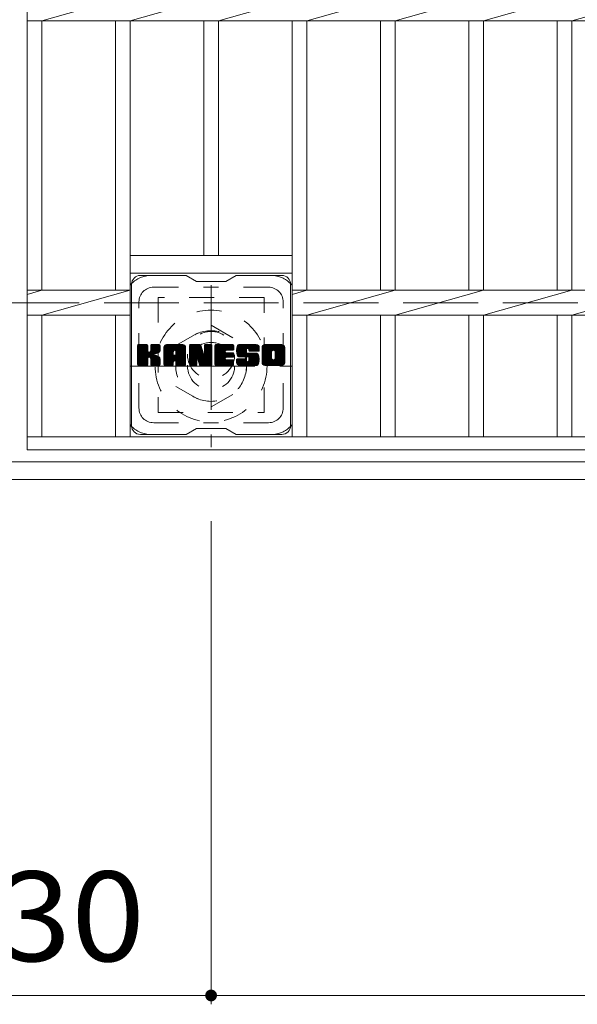
# Model space of a CAD drawing. Units: millimetres. Extents: x -1791 to 1902, y -1353 to 1329.
# Drawn here: x -1375 to -1185, y 542 to 877 of the extents above; entities that cross this region are included whole.
import ezdxf

# ---------------------------------------------------------------- set-up
doc = ezdxf.new("R2010")
doc.units = ezdxf.units.MM
doc.header["$LTSCALE"] = 10
for name, pattern in [('JWW_CENTER1', [6.773333, 4.233333, -0.846667, 0.846667, -0.846667]), ('JWW_DASHED1', [1.693333, 0.846667, -0.846667]), ('JWW_DASHED3', [3.386667, 2.54, -0.846667])]:
    doc.linetypes.add(name, pattern=pattern)
for name, color, linetype in [('C-1', 7, 'Continuous'), ('C-2', 7, 'Continuous'), ('C-3', 7, 'Continuous'), ('C-4', 7, 'Continuous'), ('C-7', 7, 'Continuous'), ('C-8', 7, 'Continuous')]:
    doc.layers.add(name, color=color, linetype=linetype)
doc.styles.add('ＭＳ ゴシック', font='txt', dxfattribs={"height": 1})

msp = doc.modelspace()

# ---------------------------------------------------------------- linework, layer by layer
at = {"layer": 'C-1', "color": 2, "linetype": 'JWW_CENTER1', "lineweight": 9}
for p, q in [((-1309.65, 786.56), (-1309.65, 731.56)), ((-1337.15, 759.06), (-1282.15, 759.06))]:
    msp.add_line(p, q, dxfattribs=at)
at = {"layer": 'C-1', "color": 2, "linetype": 'JWW_DASHED3', "lineweight": 9}
msp.add_line((-1684.65, 780.56), (-64.65, 780.56), dxfattribs=at)
at = {"layer": 'C-1', "color": 2, "linetype": 'Continuous', "lineweight": 9}
for p, q in [((-64.65, 726.56), (-1684.65, 726.56)), ((-64.65, 720.56), (-1684.65, 720.56))]:
    msp.add_line(p, q, dxfattribs=at)
at = {"layer": 'C-2', "color": 3, "linetype": 'Continuous', "lineweight": 9}
for p, q in [((-1372.15, 1030.56), (-1372.15, 730.56)), ((-1367.15, 876.31), (-1337.15, 884.8)), ((-1337.15, 876.31), (-1307.15, 884.8)), ((-1307.15, 876.31), (-1277.15, 884.8)), ((-1277.15, 876.31), (-1247.15, 884.8)), ((-1247.15, 876.31), (-1217.15, 884.8)), ((-1217.15, 876.31), (-1187.15, 884.8)), ((-1187.15, 876.31), (-1157.15, 884.8)), ((-1372.15, 876.31), (-377.15, 876.31)), ((-1367.15, 876.31), (-1367.15, 784.8)), ((-1342.15, 876.31), (-1342.15, 784.8)), ((-1337.15, 876.31), (-1337.15, 735.06)), ((-1312.15, 876.31), (-1312.15, 796.56)), ((-1307.15, 876.31), (-1307.15, 796.56)), ((-1282.15, 876.31), (-1282.15, 735.06)), ((-1277.15, 876.31), (-1277.15, 784.8)), ((-1252.15, 876.31), (-1252.15, 784.8)), ((-1247.15, 876.31), (-1247.15, 784.8)), ((-1222.15, 876.31), (-1222.15, 784.8)), ((-1217.15, 876.31), (-1217.15, 784.8)), ((-1192.15, 876.31), (-1192.15, 784.8)), ((-1187.15, 876.31), (-1187.15, 784.8)), ((-1337.15, 796.56), (-1282.15, 796.56)), ((-1337.15, 790.56), (-1282.15, 790.56)), ((-1372.15, 783.39), (-1367.15, 784.8)), ((-1372.15, 784.8), (-1337.15, 784.8)), ((-1367.15, 776.31), (-1337.15, 784.8)), ((-1282.15, 783.39), (-1277.15, 784.8)), ((-1282.15, 784.8), (-467.15, 784.8)), ((-1277.15, 776.31), (-1247.15, 784.8)), ((-1247.15, 776.31), (-1217.15, 784.8)), ((-1217.15, 776.31), (-1187.15, 784.8)), ((-1187.15, 776.31), (-1157.15, 784.8)), ((-1372.15, 776.31), (-1337.15, 776.31)), ((-1367.15, 776.31), (-1367.15, 735.06)), ((-1342.15, 776.31), (-1342.15, 735.06)), ((-1282.15, 776.31), (-467.15, 776.31)), ((-1277.15, 776.31), (-1277.15, 735.06)), ((-1252.15, 776.31), (-1252.15, 735.06)), ((-1247.15, 776.31), (-1247.15, 735.06)), ((-1222.15, 776.31), (-1222.15, 735.06)), ((-1217.15, 776.31), (-1217.15, 735.06)), ((-1192.15, 776.31), (-1192.15, 735.06)), ((-1187.15, 776.31), (-1187.15, 735.06)), ((-1372.15, 735.06), (-377.15, 735.06)), ((-1372.15, 730.56), (-377.15, 730.56))]:
    msp.add_line(p, q, dxfattribs=at)
at = {"layer": 'C-3', "color": 4, "linetype": 'JWW_DASHED1', "lineweight": 9}
for p, q in [((-1327.65, 782.31), (-1327.65, 743.31)), ((-1291.65, 782.31), (-1327.65, 782.31)), ((-1291.65, 743.31), (-1291.65, 782.31)), ((-1327.65, 743.31), (-1291.65, 743.31))]:
    msp.add_line(p, q, dxfattribs=at)
msp.add_circle((-1309.65, 762.81), 8, dxfattribs=at)
at = {"layer": 'C-4', "color": 7, "linetype": 'Continuous', "lineweight": 9}
for p, q in [((-1309.65, 542.32), (-1309.65, 706.42)), ((-1439.65, 545.32), (-1309.65, 545.32)), ((-1309.65, 545.32), (-439.65, 545.32))]:
    msp.add_line(p, q, dxfattribs=at)
at = {"layer": 'C-4', "color": 7, "linetype": 'Continuous', "lineweight": 9, "const_width": 2}
msp.add_lwpolyline([(-1308.65, 545.32, 0.414214), (-1309.65, 546.32, 0.414214), (-1310.65, 545.32, 0.414214), (-1309.65, 544.32, 0.414214)], format="xyb", close=True, dxfattribs=at)
at = {"layer": 'C-7', "color": 6, "linetype": 'Continuous', "lineweight": 9}
for p, q in [((-1318.15, 789.81), (-1333.65, 789.81)), ((-1318.15, 789.81), (-1314.65, 787.81)), ((-1304.65, 787.81), (-1301.15, 789.81)), ((-1285.65, 789.81), (-1301.15, 789.81)), ((-1336.65, 738.81), (-1336.65, 786.81)), ((-1304.65, 787.81), (-1314.65, 787.81)), ((-1282.65, 738.81), (-1282.65, 786.81)), ((-1334.65, 765.95), (-1334.28, 766.33)), ((-1334.65, 765.76), (-1334.09, 766.33)), ((-1334.65, 765.57), (-1333.89, 766.33)), ((-1334.65, 765.38), (-1333.7, 766.33)), ((-1334.65, 765.19), (-1333.51, 766.33)), ((-1334.65, 765), (-1333.32, 766.33)), ((-1334.65, 764.8), (-1333.13, 766.33)), ((-1334.65, 764.61), (-1332.94, 766.33)), ((-1334.65, 764.42), (-1332.74, 766.33)), ((-1334.65, 764.23), (-1332.55, 766.33)), ((-1334.65, 764.04), (-1332.36, 766.33)), ((-1334.65, 763.85), (-1332.17, 766.33)), ((-1334.65, 763.65), (-1331.98, 766.33)), ((-1334.65, 763.46), (-1331.78, 766.33)), ((-1334.65, 763.27), (-1331.59, 766.33)), ((-1334.65, 763.08), (-1331.4, 766.33)), ((-1334.65, 762.89), (-1331.26, 766.28)), ((-1334.65, 762.69), (-1331.16, 766.19)), ((-1334.65, 762.5), (-1331.12, 766.04)), ((-1334.65, 759.58), (-1334.65, 766.03)), ((-1334.65, 762.31), (-1331.12, 765.85)), ((-1334.63, 759.46), (-1327.76, 766.33)), ((-1334.6, 766.2), (-1334.52, 766.28)), ((-1334.54, 759.35), (-1327.57, 766.33)), ((-1334.42, 759.29), (-1327.37, 766.33)), ((-1331.42, 766.33), (-1334.35, 766.33)), ((-1334.23, 759.28), (-1327.19, 766.32)), ((-1334.04, 759.28), (-1327.07, 766.26)), ((-1333.85, 759.28), (-1326.98, 766.15)), ((-1331.12, 766.03), (-1331.12, 764.25)), ((-1330.83, 762.11), (-1326.96, 765.98)), ((-1330.6, 762.15), (-1326.96, 765.79)), ((-1330.18, 764.1), (-1327.95, 766.33)), ((-1330.15, 766.04), (-1329.87, 766.33)), ((-1330.15, 765.85), (-1329.68, 766.33)), ((-1330.15, 765.66), (-1329.48, 766.33)), ((-1330.15, 765.47), (-1329.29, 766.33)), ((-1330.15, 765.28), (-1329.1, 766.33)), ((-1330.15, 765.09), (-1328.91, 766.33)), ((-1330.15, 764.89), (-1328.72, 766.33)), ((-1330.15, 764.7), (-1328.53, 766.33)), ((-1330.15, 764.51), (-1328.33, 766.33)), ((-1330.15, 764.32), (-1328.14, 766.33)), ((-1330.15, 766.03), (-1330.15, 764.25)), ((-1327.26, 766.33), (-1329.85, 766.33)), ((-1326.96, 766.03), (-1326.96, 764.53)), ((-1325.68, 765.34), (-1324.69, 766.33)), ((-1325.68, 765.15), (-1324.5, 766.33)), ((-1325.68, 764.96), (-1324.31, 766.33)), ((-1325.68, 764.76), (-1324.12, 766.33)), ((-1325.68, 764.57), (-1323.92, 766.33)), ((-1325.68, 764.38), (-1323.73, 766.33)), ((-1325.68, 764.19), (-1323.54, 766.33)), ((-1325.68, 764), (-1323.35, 766.33)), ((-1325.68, 763.8), (-1323.16, 766.33)), ((-1325.68, 763.61), (-1322.97, 766.33)), ((-1325.68, 763.42), (-1322.77, 766.33)), ((-1325.68, 763.23), (-1322.58, 766.33)), ((-1325.68, 763.04), (-1322.39, 766.33)), ((-1325.68, 762.85), (-1322.2, 766.33)), ((-1325.68, 762.65), (-1322.01, 766.33)), ((-1325.68, 762.46), (-1321.81, 766.33)), ((-1325.68, 762.27), (-1321.62, 766.33)), ((-1325.68, 762.08), (-1321.43, 766.33)), ((-1325.68, 761.89), (-1321.24, 766.33)), ((-1325.68, 761.7), (-1321.05, 766.33)), ((-1325.68, 761.5), (-1320.86, 766.33)), ((-1325.68, 761.31), (-1320.66, 766.33)), ((-1325.68, 761.12), (-1320.47, 766.33)), ((-1325.68, 760.93), (-1320.28, 766.33)), ((-1325.65, 765.56), (-1324.91, 766.3)), ((-1325.49, 765.91), (-1325.26, 766.14)), ((-1325.03, 759.28), (-1318.46, 765.85)), ((-1324.84, 759.28), (-1318.39, 765.73)), ((-1319.31, 766.33), (-1324.68, 766.33)), ((-1322.01, 764.41), (-1320.09, 766.33)), ((-1321.84, 764.39), (-1319.9, 766.33)), ((-1321.71, 764.32), (-1319.71, 766.33)), ((-1321.61, 764.23), (-1319.51, 766.33)), ((-1321.54, 764.11), (-1319.32, 766.33)), ((-1321.51, 763.96), (-1319.14, 766.32)), ((-1321.5, 763.76), (-1318.99, 766.28)), ((-1321.5, 763.57), (-1318.86, 766.22)), ((-1321.5, 763.38), (-1318.74, 766.15)), ((-1321.5, 763.19), (-1318.63, 766.06)), ((-1321.5, 763), (-1318.54, 765.96)), ((-1317.01, 765.96), (-1316.64, 766.33)), ((-1317.01, 765.76), (-1316.45, 766.33)), ((-1317.01, 765.57), (-1316.25, 766.33)), ((-1317.01, 765.38), (-1316.06, 766.33)), ((-1317.01, 765.19), (-1315.87, 766.33)), ((-1317.01, 765), (-1315.68, 766.33)), ((-1317.01, 764.81), (-1315.49, 766.33)), ((-1317.01, 764.61), (-1315.3, 766.33)), ((-1317.01, 764.42), (-1315.1, 766.33)), ((-1317.01, 764.23), (-1314.91, 766.33)), ((-1317.01, 764.04), (-1314.72, 766.33)), ((-1317.01, 763.85), (-1314.53, 766.33)), ((-1317.01, 763.66), (-1314.34, 766.33)), ((-1317.01, 763.46), (-1314.15, 766.33)), ((-1317.01, 763.27), (-1313.95, 766.33)), ((-1317.01, 763.08), (-1313.76, 766.33)), ((-1317.01, 762.89), (-1313.57, 766.33)), ((-1317.01, 762.7), (-1313.38, 766.33)), ((-1317.01, 762.5), (-1313.25, 766.27)), ((-1317.01, 762.31), (-1313.17, 766.16)), ((-1317.01, 766.03), (-1317.01, 759.58)), ((-1317.01, 762.12), (-1313.12, 766.02)), ((-1317.01, 761.93), (-1313.07, 765.87)), ((-1317.01, 761.74), (-1313.02, 765.73)), ((-1316.96, 766.2), (-1316.89, 766.27)), ((-1316.71, 766.33), (-1313.44, 766.33)), ((-1314.02, 761.09), (-1309.36, 765.75)), ((-1313.15, 766.12), (-1312.23, 763.25)), ((-1311.92, 766.07), (-1311.66, 766.33)), ((-1311.92, 765.87), (-1311.46, 766.33)), ((-1311.92, 765.68), (-1311.27, 766.33)), ((-1311.92, 765.49), (-1311.08, 766.33)), ((-1311.92, 765.3), (-1310.89, 766.33)), ((-1311.92, 765.11), (-1310.69, 766.33)), ((-1311.92, 764.91), (-1310.5, 766.33)), ((-1311.92, 764.72), (-1310.31, 766.33)), ((-1311.92, 764.53), (-1310.12, 766.33)), ((-1311.92, 764.34), (-1309.93, 766.33)), ((-1311.92, 764.15), (-1309.74, 766.33)), ((-1311.92, 763.95), (-1309.56, 766.31)), ((-1311.92, 763.76), (-1309.44, 766.24)), ((-1311.92, 763.57), (-1309.37, 766.12)), ((-1311.92, 766.03), (-1311.92, 763.3)), ((-1311.92, 763.38), (-1309.36, 765.94)), ((-1311.62, 766.33), (-1309.66, 766.33)), ((-1309.36, 766.03), (-1309.36, 759.58)), ((-1308.38, 765.96), (-1308.01, 766.33)), ((-1308.38, 765.77), (-1307.82, 766.33)), ((-1308.38, 765.58), (-1307.63, 766.33)), ((-1308.38, 765.39), (-1307.43, 766.33)), ((-1308.38, 765.2), (-1307.24, 766.33)), ((-1308.38, 765), (-1307.05, 766.33)), ((-1308.38, 764.81), (-1306.86, 766.33)), ((-1308.38, 764.62), (-1306.67, 766.33)), ((-1308.38, 764.43), (-1306.48, 766.33)), ((-1308.38, 764.24), (-1306.28, 766.33)), ((-1308.38, 764.04), (-1306.09, 766.33)), ((-1308.38, 763.85), (-1305.9, 766.33)), ((-1308.38, 763.66), (-1305.71, 766.33)), ((-1308.38, 763.47), (-1305.52, 766.33)), ((-1308.38, 763.28), (-1305.33, 766.33)), ((-1308.38, 763.09), (-1305.13, 766.33)), ((-1308.38, 762.89), (-1304.94, 766.33)), ((-1308.38, 762.7), (-1304.75, 766.33)), ((-1308.38, 762.51), (-1304.56, 766.33)), ((-1308.38, 762.32), (-1304.37, 766.33)), ((-1308.38, 762.13), (-1304.18, 766.33)), ((-1308.38, 761.94), (-1303.98, 766.33)), ((-1308.38, 761.74), (-1303.79, 766.33)), ((-1308.38, 761.55), (-1303.6, 766.33)), ((-1308.38, 761.36), (-1303.41, 766.33)), ((-1308.38, 761.17), (-1303.22, 766.33)), ((-1308.38, 760.98), (-1303.02, 766.33)), ((-1308.38, 760.79), (-1302.83, 766.33)), ((-1308.38, 759.58), (-1308.38, 766.03)), ((-1308.08, 766.33), (-1302.27, 766.33)), ((-1304.58, 764.39), (-1302.64, 766.33)), ((-1304.36, 764.43), (-1302.45, 766.33)), ((-1304.16, 764.43), (-1302.26, 766.33)), ((-1303.97, 764.43), (-1302.11, 766.28)), ((-1303.78, 764.43), (-1302.02, 766.19)), ((-1303.59, 764.43), (-1301.97, 766.04)), ((-1303.4, 764.43), (-1301.97, 765.85)), ((-1301.97, 764.73), (-1301.97, 766.03)), ((-1301, 764.33), (-1299, 766.33)), ((-1301, 764.14), (-1298.81, 766.33)), ((-1300.99, 764.53), (-1299.19, 766.33)), ((-1300.99, 763.95), (-1298.62, 766.33)), ((-1300.98, 764.74), (-1299.38, 766.33)), ((-1300.98, 763.78), (-1298.42, 766.33)), ((-1300.96, 763.61), (-1298.23, 766.33)), ((-1300.95, 764.96), (-1299.57, 766.33)), ((-1300.93, 763.44), (-1298.04, 766.33)), ((-1300.9, 765.19), (-1299.77, 766.33)), ((-1300.9, 763.28), (-1297.85, 766.33)), ((-1300.86, 763.13), (-1297.66, 766.33)), ((-1300.84, 765.45), (-1299.96, 766.33)), ((-1300.82, 762.97), (-1297.46, 766.33)), ((-1300.78, 762.83), (-1297.27, 766.33)), ((-1300.76, 765.72), (-1300.15, 766.33)), ((-1300.73, 762.69), (-1297.08, 766.33)), ((-1300.67, 762.55), (-1296.89, 766.33)), ((-1300.64, 766.03), (-1300.39, 766.29)), ((-1300.61, 762.41), (-1296.7, 766.33)), ((-1300.53, 762.31), (-1296.51, 766.33)), ((-1300.42, 762.22), (-1296.31, 766.33)), ((-1294.31, 766.33), (-1300.18, 766.33)), ((-1297.42, 765.03), (-1296.12, 766.33)), ((-1297.23, 765.03), (-1295.93, 766.33)), ((-1297.09, 764.98), (-1295.74, 766.33)), ((-1296.97, 764.9), (-1295.55, 766.33)), ((-1296.89, 764.8), (-1295.36, 766.33)), ((-1296.83, 764.66), (-1295.16, 766.33)), ((-1296.82, 764.48), (-1294.97, 766.33)), ((-1296.81, 764.3), (-1294.78, 766.33)), ((-1296.75, 764.17), (-1294.59, 766.33)), ((-1296.64, 764.09), (-1294.4, 766.33)), ((-1296.47, 764.07), (-1294.21, 766.33)), ((-1296.28, 764.07), (-1294.05, 766.3)), ((-1296.09, 764.07), (-1293.91, 766.24)), ((-1295.9, 764.07), (-1293.78, 766.18)), ((-1295.7, 764.07), (-1293.67, 766.1)), ((-1295.51, 764.07), (-1293.57, 766)), ((-1295.32, 764.07), (-1293.49, 765.9)), ((-1295.13, 764.07), (-1293.42, 765.78)), ((-1292.33, 765.33), (-1291.33, 766.33)), ((-1292.33, 765.14), (-1291.14, 766.33)), ((-1292.33, 764.95), (-1290.95, 766.33)), ((-1292.33, 764.75), (-1290.75, 766.33)), ((-1292.33, 764.56), (-1290.56, 766.33)), ((-1292.33, 764.37), (-1290.37, 766.33)), ((-1292.33, 764.18), (-1290.18, 766.33)), ((-1292.33, 763.99), (-1289.99, 766.33)), ((-1292.33, 763.8), (-1289.8, 766.33)), ((-1292.33, 763.6), (-1289.6, 766.33)), ((-1292.33, 763.41), (-1289.41, 766.33)), ((-1292.33, 763.22), (-1289.22, 766.33)), ((-1292.33, 763.03), (-1289.03, 766.33)), ((-1292.33, 762.84), (-1288.84, 766.33)), ((-1292.33, 762.65), (-1288.65, 766.33)), ((-1292.33, 762.45), (-1288.45, 766.33)), ((-1292.33, 762.26), (-1288.26, 766.33)), ((-1292.33, 762.07), (-1288.07, 766.33)), ((-1292.33, 761.88), (-1287.88, 766.33)), ((-1292.33, 761.69), (-1287.69, 766.33)), ((-1292.33, 761.49), (-1287.49, 766.33)), ((-1292.33, 761.3), (-1287.3, 766.33)), ((-1292.33, 761.11), (-1287.11, 766.33)), ((-1292.33, 760.92), (-1286.92, 766.33)), ((-1292.31, 765.55), (-1291.55, 766.31)), ((-1292.16, 765.88), (-1291.88, 766.16)), ((-1285.66, 766.33), (-1291.32, 766.33)), ((-1288.68, 764.38), (-1286.73, 766.33)), ((-1288.46, 764.41), (-1286.54, 766.33)), ((-1288.3, 764.38), (-1286.34, 766.33)), ((-1288.17, 764.32), (-1286.15, 766.33)), ((-1288.06, 764.23), (-1285.96, 766.33)), ((-1287.97, 764.13), (-1285.77, 766.33)), ((-1287.91, 764), (-1285.58, 766.33)), ((-1287.88, 763.84), (-1285.42, 766.3)), ((-1287.88, 763.65), (-1285.27, 766.25)), ((-1287.88, 763.46), (-1285.14, 766.19)), ((-1287.88, 763.27), (-1285.03, 766.11)), ((-1287.88, 763.07), (-1284.93, 766.02)), ((-1287.88, 762.88), (-1284.84, 765.91)), ((-1287.88, 762.69), (-1284.77, 765.8)), ((-1287.88, 762.5), (-1284.71, 765.66)), ((-1334.65, 762.12), (-1331.12, 765.65)), ((-1334.65, 761.93), (-1331.12, 765.46)), ((-1334.65, 761.74), (-1331.12, 765.27)), ((-1334.65, 761.54), (-1331.12, 765.08)), ((-1334.65, 761.35), (-1331.12, 764.89)), ((-1334.65, 761.16), (-1331.12, 764.7)), ((-1334.65, 760.97), (-1331.12, 764.5)), ((-1334.65, 760.78), (-1331.12, 764.31)), ((-1334.65, 760.59), (-1331.1, 764.13)), ((-1334.65, 760.39), (-1331.05, 764)), ((-1334.65, 760.2), (-1330.96, 763.9)), ((-1334.65, 760.01), (-1330.85, 763.82)), ((-1334.65, 759.63), (-1330.49, 763.79)), ((-1334.65, 759.82), (-1330.7, 763.77)), ((-1330.45, 762.11), (-1326.96, 765.59)), ((-1330.33, 762.03), (-1326.96, 765.4)), ((-1330.24, 761.93), (-1329.2, 762.97)), ((-1330.18, 761.8), (-1329.15, 762.83)), ((-1330.16, 761.62), (-1329, 762.79)), ((-1330.16, 761.43), (-1328.83, 762.77)), ((-1330.16, 761.24), (-1328.66, 762.74)), ((-1330.16, 761.05), (-1328.5, 762.71)), ((-1330.16, 760.86), (-1328.35, 762.67)), ((-1330.16, 760.67), (-1328.21, 762.62)), ((-1330.16, 760.47), (-1328.07, 762.57)), ((-1330.16, 760.28), (-1327.93, 762.51)), ((-1330.16, 760.09), (-1327.8, 762.45)), ((-1330.16, 759.9), (-1327.68, 762.39)), ((-1329.05, 763.13), (-1326.96, 765.21)), ((-1328.82, 763.16), (-1326.96, 765.02)), ((-1328.57, 763.21), (-1326.96, 764.83)), ((-1328.31, 763.29), (-1326.96, 764.64)), ((-1328.01, 763.39), (-1326.96, 764.44)), ((-1327.66, 763.55), (-1327.02, 764.2)), ((-1325.68, 759.58), (-1325.68, 765.32)), ((-1325.68, 760.74), (-1322.49, 763.93)), ((-1325.68, 760.55), (-1322.49, 763.74)), ((-1325.68, 760.35), (-1322.49, 763.55)), ((-1325.68, 760.16), (-1322.49, 763.36)), ((-1325.68, 759.97), (-1322.49, 763.17)), ((-1325.68, 759.78), (-1322.49, 762.98)), ((-1325.68, 759.59), (-1322.46, 762.81)), ((-1325.64, 759.43), (-1322.3, 762.78)), ((-1325.55, 759.34), (-1322.1, 762.78)), ((-1325.41, 759.28), (-1321.91, 762.78)), ((-1325.22, 759.28), (-1321.72, 762.78)), ((-1324.64, 759.28), (-1318.34, 765.59)), ((-1324.45, 759.28), (-1318.31, 765.42)), ((-1324.26, 759.28), (-1318.31, 765.24)), ((-1324.07, 759.28), (-1318.31, 765.04)), ((-1323.88, 759.28), (-1318.31, 764.85)), ((-1322.49, 762.88), (-1322.49, 763.92)), ((-1321.61, 762.78), (-1322.38, 762.78)), ((-1322.1, 760.87), (-1318.31, 764.66)), ((-1321.9, 760.87), (-1318.31, 764.47)), ((-1321.76, 760.82), (-1318.31, 764.28)), ((-1321.65, 760.74), (-1318.31, 764.09)), ((-1321.57, 760.63), (-1318.31, 763.89)), ((-1321.52, 760.49), (-1318.31, 763.7)), ((-1321.5, 762.88), (-1321.5, 763.92)), ((-1321.5, 760.31), (-1318.31, 763.51)), ((-1321.5, 760.12), (-1318.31, 763.32)), ((-1321.5, 759.93), (-1318.31, 763.13)), ((-1321.5, 759.74), (-1318.31, 762.94)), ((-1321.5, 759.55), (-1318.31, 762.74)), ((-1321.45, 759.41), (-1318.31, 762.55)), ((-1321.35, 759.32), (-1318.31, 762.36)), ((-1318.31, 759.58), (-1318.31, 765.32)), ((-1317.01, 761.55), (-1312.98, 765.58)), ((-1317.01, 761.35), (-1312.93, 765.44)), ((-1317.01, 761.16), (-1312.88, 765.29)), ((-1317.01, 760.97), (-1312.84, 765.15)), ((-1317.01, 760.78), (-1312.79, 765)), ((-1317.01, 760.59), (-1312.74, 764.86)), ((-1317.01, 760.4), (-1312.7, 764.71)), ((-1317.01, 760.2), (-1312.65, 764.57)), ((-1317.01, 760.01), (-1312.6, 764.42)), ((-1317.01, 759.82), (-1312.56, 764.28)), ((-1317.01, 759.63), (-1312.51, 764.13)), ((-1316.99, 759.46), (-1312.47, 763.98)), ((-1316.9, 759.35), (-1312.42, 763.84)), ((-1316.78, 759.29), (-1312.37, 763.69)), ((-1314.36, 761.51), (-1312.33, 763.55)), ((-1314.19, 761.5), (-1312.28, 763.4)), ((-1314.1, 761.39), (-1312.23, 763.26)), ((-1314.06, 761.24), (-1312.14, 763.15)), ((-1313.97, 760.94), (-1309.36, 765.56)), ((-1313.93, 760.8), (-1309.36, 765.37)), ((-1313.89, 760.65), (-1309.36, 765.18)), ((-1313.84, 760.5), (-1309.36, 764.99)), ((-1313.8, 760.35), (-1309.36, 764.79)), ((-1313.75, 760.2), (-1309.36, 764.6)), ((-1313.71, 760.06), (-1309.36, 764.41)), ((-1313.67, 759.91), (-1309.36, 764.22)), ((-1313.62, 759.76), (-1309.36, 764.03)), ((-1313.58, 759.61), (-1309.36, 763.83)), ((-1313.53, 759.47), (-1309.36, 763.64)), ((-1313.45, 759.35), (-1309.36, 763.45)), ((-1313.32, 759.29), (-1309.36, 763.26)), ((-1313.14, 759.28), (-1309.36, 763.07)), ((-1312.95, 759.28), (-1309.36, 762.88)), ((-1312.76, 759.28), (-1309.36, 762.68)), ((-1312.57, 759.28), (-1309.36, 762.49)), ((-1308.38, 760.59), (-1304.81, 764.16)), ((-1308.38, 760.4), (-1304.84, 763.94)), ((-1308.38, 760.21), (-1304.79, 763.8)), ((-1308.38, 760.02), (-1304.7, 763.69)), ((-1308.38, 759.83), (-1304.59, 763.62)), ((-1308.38, 759.64), (-1304.43, 763.58)), ((-1308.35, 759.47), (-1304.24, 763.58)), ((-1308.27, 759.36), (-1304.05, 763.58)), ((-1308.15, 759.29), (-1303.86, 763.58)), ((-1307.96, 759.28), (-1303.67, 763.58)), ((-1307.77, 759.28), (-1303.47, 763.58)), ((-1307.58, 759.28), (-1303.28, 763.58)), ((-1307.39, 759.28), (-1303.09, 763.58)), ((-1304.45, 762.03), (-1302.9, 763.58)), ((-1302.27, 764.43), (-1304.42, 764.43)), ((-1302.27, 763.58), (-1304.42, 763.58)), ((-1304.26, 762.03), (-1302.71, 763.58)), ((-1304.06, 762.03), (-1302.52, 763.58)), ((-1303.87, 762.03), (-1302.32, 763.58)), ((-1303.68, 762.03), (-1302.16, 763.56)), ((-1303.49, 762.03), (-1302.04, 763.48)), ((-1303.3, 762.03), (-1301.98, 763.35)), ((-1303.2, 764.43), (-1301.97, 765.66)), ((-1303.1, 762.03), (-1301.97, 763.17)), ((-1303.01, 764.43), (-1301.97, 765.47)), ((-1302.91, 762.03), (-1301.97, 762.98)), ((-1302.82, 764.43), (-1301.97, 765.28)), ((-1302.72, 762.03), (-1301.97, 762.78)), ((-1302.63, 764.43), (-1301.97, 765.09)), ((-1302.53, 762.03), (-1301.97, 762.59)), ((-1302.44, 764.43), (-1301.97, 764.89)), ((-1302.34, 762.03), (-1301.97, 762.4)), ((-1302.25, 764.43), (-1301.97, 764.7)), ((-1301.97, 762.33), (-1301.97, 763.28)), ((-1300.28, 762.17), (-1297.8, 764.65)), ((-1300.1, 762.16), (-1297.81, 764.45)), ((-1299.91, 762.16), (-1297.81, 764.26)), ((-1299.71, 762.16), (-1297.81, 764.06)), ((-1299.52, 762.16), (-1297.81, 763.87)), ((-1299.33, 762.16), (-1297.81, 763.69)), ((-1299.14, 762.16), (-1297.74, 763.56)), ((-1298.95, 762.16), (-1297.64, 763.47)), ((-1298.76, 762.16), (-1297.47, 763.45)), ((-1298.56, 762.16), (-1297.28, 763.45)), ((-1298.37, 762.16), (-1297.09, 763.45)), ((-1298.19, 759.28), (-1294.03, 763.44)), ((-1298.18, 762.16), (-1296.9, 763.45)), ((-1297.99, 762.16), (-1296.7, 763.45)), ((-1297.99, 759.28), (-1293.89, 763.39)), ((-1297.81, 763.75), (-1297.81, 764.55)), ((-1297.8, 762.16), (-1296.51, 763.45)), ((-1297.8, 759.28), (-1293.78, 763.31)), ((-1297.61, 762.16), (-1296.32, 763.45)), ((-1297.61, 759.28), (-1293.7, 763.2)), ((-1297.51, 763.45), (-1294.13, 763.45)), ((-1297.42, 759.28), (-1293.64, 763.07)), ((-1297.41, 762.16), (-1296.13, 763.45)), ((-1297.23, 759.28), (-1293.58, 762.93)), ((-1297.22, 762.16), (-1295.94, 763.45)), ((-1297.05, 762.15), (-1295.75, 763.45)), ((-1297.04, 759.28), (-1293.53, 762.78)), ((-1296.94, 760.72), (-1294.21, 763.45)), ((-1296.93, 762.08), (-1295.55, 763.45)), ((-1296.85, 761.96), (-1295.36, 763.45)), ((-1296.84, 761.78), (-1295.17, 763.45)), ((-1296.84, 761.59), (-1294.98, 763.45)), ((-1296.84, 761.4), (-1294.79, 763.45)), ((-1296.84, 761.21), (-1294.6, 763.45)), ((-1296.84, 761.01), (-1294.4, 763.45)), ((-1296.84, 759.28), (-1293.49, 762.64)), ((-1296.82, 764.37), (-1296.82, 764.55)), ((-1296.65, 759.28), (-1293.45, 762.49)), ((-1296.52, 764.07), (-1293.31, 764.07)), ((-1296.46, 759.28), (-1293.41, 762.33)), ((-1294.94, 764.07), (-1293.36, 765.64)), ((-1294.75, 764.07), (-1293.32, 765.49)), ((-1294.55, 764.07), (-1293.31, 765.31)), ((-1294.36, 764.07), (-1293.31, 765.12)), ((-1294.17, 764.07), (-1293.31, 764.93)), ((-1293.98, 764.07), (-1293.31, 764.74)), ((-1293.79, 764.07), (-1293.31, 764.54)), ((-1293.59, 764.07), (-1293.31, 764.35)), ((-1293.4, 764.07), (-1293.31, 764.16)), ((-1293.31, 765.32), (-1293.31, 764.07)), ((-1292.33, 760.29), (-1292.33, 765.32)), ((-1292.33, 760.73), (-1289.08, 763.98)), ((-1292.33, 760.54), (-1289.11, 763.76)), ((-1292.33, 760.34), (-1289.11, 763.57)), ((-1292.32, 760.16), (-1289.11, 763.37)), ((-1292.29, 760), (-1289.11, 763.18)), ((-1292.24, 759.86), (-1289.11, 762.99)), ((-1292.17, 759.74), (-1289.11, 762.8)), ((-1292.09, 759.63), (-1289.11, 762.61)), ((-1291.99, 759.53), (-1289.11, 762.42)), ((-1290.13, 759.28), (-1284.65, 764.76)), ((-1289.94, 759.28), (-1284.65, 764.57)), ((-1289.75, 759.28), (-1284.65, 764.38)), ((-1289.56, 759.28), (-1284.65, 764.19)), ((-1289.37, 759.28), (-1284.65, 763.99)), ((-1289.17, 759.28), (-1284.65, 763.8)), ((-1289.11, 761.82), (-1289.11, 763.79)), ((-1288.98, 759.28), (-1284.65, 763.61)), ((-1288.79, 759.28), (-1284.65, 763.42)), ((-1288.6, 759.28), (-1284.65, 763.23)), ((-1288.41, 759.28), (-1284.65, 763.04)), ((-1288.22, 759.28), (-1284.65, 762.84)), ((-1288.02, 759.28), (-1284.65, 762.65)), ((-1287.88, 762.31), (-1284.67, 765.51)), ((-1287.88, 762.12), (-1284.65, 765.34)), ((-1287.88, 761.92), (-1284.65, 765.15)), ((-1287.88, 761.72), (-1284.65, 764.95)), ((-1287.88, 761.82), (-1287.88, 763.79)), ((-1287.83, 759.28), (-1284.65, 762.46)), ((-1284.65, 765.32), (-1284.65, 760.29)), ((-1334.35, 759.28), (-1331.42, 759.28)), ((-1333.66, 759.28), (-1331.08, 761.86)), ((-1333.46, 759.28), (-1331.12, 761.63)), ((-1333.27, 759.28), (-1331.12, 761.44)), ((-1333.08, 759.28), (-1331.12, 761.24)), ((-1332.89, 759.28), (-1331.12, 761.05)), ((-1332.7, 759.28), (-1331.12, 760.86)), ((-1332.51, 759.28), (-1331.12, 760.67)), ((-1332.31, 759.28), (-1331.12, 760.48)), ((-1332.12, 759.28), (-1331.12, 760.29)), ((-1331.93, 759.28), (-1331.12, 760.09)), ((-1331.74, 759.28), (-1331.12, 759.9)), ((-1331.55, 759.28), (-1331.12, 759.71)), ((-1331.35, 759.29), (-1331.13, 759.51)), ((-1331.12, 759.58), (-1331.12, 761.67)), ((-1330.16, 759.71), (-1327.56, 762.31)), ((-1330.16, 759.52), (-1327.44, 762.24)), ((-1330.16, 759.58), (-1330.16, 761.67)), ((-1330.09, 759.39), (-1327.33, 762.16)), ((-1329.99, 759.31), (-1327.23, 762.06)), ((-1329.86, 759.28), (-1327.26, 759.28)), ((-1329.82, 759.28), (-1327.14, 761.96)), ((-1329.63, 759.28), (-1327.07, 761.84)), ((-1329.44, 759.28), (-1327.01, 761.71)), ((-1329.25, 759.28), (-1326.97, 761.56)), ((-1329.05, 759.28), (-1326.96, 761.38)), ((-1328.86, 759.28), (-1326.96, 761.19)), ((-1328.67, 759.28), (-1326.96, 761)), ((-1328.48, 759.28), (-1326.96, 760.81)), ((-1328.29, 759.28), (-1326.96, 760.61)), ((-1328.1, 759.28), (-1326.96, 760.42)), ((-1327.9, 759.28), (-1326.96, 760.23)), ((-1327.71, 759.28), (-1326.96, 760.04)), ((-1327.52, 759.28), (-1326.96, 759.85)), ((-1327.33, 759.28), (-1326.96, 759.66)), ((-1327.08, 759.34), (-1327.01, 759.4)), ((-1326.96, 759.58), (-1326.96, 761.37)), ((-1322.79, 759.28), (-1325.38, 759.28)), ((-1323.69, 759.28), (-1322.47, 760.49)), ((-1323.49, 759.28), (-1322.49, 760.29)), ((-1323.3, 759.28), (-1322.49, 760.1)), ((-1323.11, 759.28), (-1322.49, 759.91)), ((-1322.92, 759.28), (-1322.49, 759.72)), ((-1322.72, 759.29), (-1322.49, 759.52)), ((-1322.49, 759.58), (-1322.49, 760.39)), ((-1321.5, 759.58), (-1321.5, 760.39)), ((-1321.2, 759.28), (-1318.61, 759.28)), ((-1321.19, 759.28), (-1318.31, 762.17)), ((-1321, 759.28), (-1318.31, 761.98)), ((-1320.81, 759.28), (-1318.31, 761.79)), ((-1320.62, 759.28), (-1318.31, 761.59)), ((-1320.43, 759.28), (-1318.31, 761.4)), ((-1320.23, 759.28), (-1318.31, 761.21)), ((-1320.04, 759.28), (-1318.31, 761.02)), ((-1319.85, 759.28), (-1318.31, 760.83)), ((-1319.66, 759.28), (-1318.31, 760.63)), ((-1319.47, 759.28), (-1318.31, 760.44)), ((-1319.28, 759.28), (-1318.31, 760.25)), ((-1319.08, 759.28), (-1318.31, 760.06)), ((-1318.89, 759.28), (-1318.31, 759.87)), ((-1318.7, 759.28), (-1318.31, 759.68)), ((-1318.48, 759.31), (-1318.34, 759.46)), ((-1314.79, 759.28), (-1316.71, 759.28)), ((-1316.59, 759.28), (-1314.47, 761.4)), ((-1316.4, 759.28), (-1314.48, 761.2)), ((-1316.21, 759.28), (-1314.48, 761.01)), ((-1316.02, 759.28), (-1314.48, 760.82)), ((-1315.82, 759.28), (-1314.48, 760.62)), ((-1315.63, 759.28), (-1314.48, 760.43)), ((-1315.44, 759.28), (-1314.48, 760.24)), ((-1315.25, 759.28), (-1314.48, 760.05)), ((-1315.06, 759.28), (-1314.48, 759.86)), ((-1314.87, 759.28), (-1314.48, 759.66)), ((-1314.63, 759.32), (-1314.53, 759.43)), ((-1314.48, 759.58), (-1314.48, 761.33)), ((-1313.55, 759.5), (-1314.1, 761.39)), ((-1309.66, 759.28), (-1313.26, 759.28)), ((-1312.37, 759.28), (-1309.36, 762.3)), ((-1312.18, 759.28), (-1309.36, 762.11)), ((-1311.99, 759.28), (-1309.36, 761.92)), ((-1311.8, 759.28), (-1309.36, 761.73)), ((-1311.61, 759.28), (-1309.36, 761.53)), ((-1311.41, 759.28), (-1309.36, 761.34)), ((-1311.22, 759.28), (-1309.36, 761.15)), ((-1311.03, 759.28), (-1309.36, 760.96)), ((-1310.84, 759.28), (-1309.36, 760.77)), ((-1310.65, 759.28), (-1309.36, 760.58)), ((-1310.46, 759.28), (-1309.36, 760.38)), ((-1310.26, 759.28), (-1309.36, 760.19)), ((-1310.07, 759.28), (-1309.36, 760)), ((-1309.88, 759.28), (-1309.36, 759.81)), ((-1309.69, 759.28), (-1309.36, 759.62)), ((-1308.08, 759.28), (-1302.3, 759.28)), ((-1307.2, 759.28), (-1304.84, 761.64)), ((-1307.01, 759.28), (-1304.81, 761.47)), ((-1306.81, 759.28), (-1304.74, 761.35)), ((-1306.62, 759.28), (-1304.64, 761.27)), ((-1306.43, 759.28), (-1304.5, 761.22)), ((-1306.24, 759.28), (-1304.31, 761.21)), ((-1306.05, 759.28), (-1304.12, 761.21)), ((-1305.85, 759.28), (-1303.93, 761.21)), ((-1305.66, 759.28), (-1303.74, 761.21)), ((-1305.47, 759.28), (-1303.54, 761.21)), ((-1305.28, 759.28), (-1303.35, 761.21)), ((-1305.09, 759.28), (-1303.16, 761.21)), ((-1304.9, 759.28), (-1302.97, 761.21)), ((-1304.7, 759.28), (-1302.78, 761.21)), ((-1304.51, 759.28), (-1302.59, 761.21)), ((-1302.27, 762.03), (-1304.43, 762.03)), ((-1302.3, 761.21), (-1304.43, 761.21)), ((-1304.32, 759.28), (-1302.39, 761.21)), ((-1304.13, 759.28), (-1302.21, 761.2)), ((-1303.94, 759.28), (-1302.09, 761.13)), ((-1303.75, 759.28), (-1302.01, 761.01)), ((-1303.55, 759.28), (-1301.99, 760.84)), ((-1303.36, 759.28), (-1301.99, 760.65)), ((-1303.17, 759.28), (-1301.99, 760.46)), ((-1302.98, 759.28), (-1301.99, 760.27)), ((-1302.79, 759.28), (-1301.99, 760.08)), ((-1302.6, 759.28), (-1301.99, 759.88)), ((-1302.4, 759.28), (-1301.99, 759.69)), ((-1302.19, 759.3), (-1302.01, 759.48)), ((-1301.99, 759.58), (-1301.99, 760.91)), ((-1301, 761.26), (-1300.73, 761.53)), ((-1301, 761.07), (-1300.54, 761.53)), ((-1301, 760.88), (-1300.35, 761.53)), ((-1301, 760.68), (-1300.16, 761.53)), ((-1301, 760.49), (-1299.97, 761.53)), ((-1301, 760.3), (-1299.77, 761.53)), ((-1301, 761.23), (-1301, 760.29)), ((-1300.99, 760.12), (-1299.58, 761.53)), ((-1300.95, 759.97), (-1299.39, 761.53)), ((-1300.89, 759.83), (-1299.2, 761.53)), ((-1300.82, 759.71), (-1299.01, 761.53)), ((-1300.74, 759.61), (-1298.82, 761.53)), ((-1300.7, 761.53), (-1298.1, 761.53)), ((-1300.64, 759.51), (-1298.62, 761.53)), ((-1300.53, 759.43), (-1298.43, 761.53)), ((-1300.4, 759.37), (-1298.24, 761.53)), ((-1300.26, 759.32), (-1298.05, 761.53)), ((-1297.14, 762.16), (-1300.18, 762.16)), ((-1300.1, 759.29), (-1297.92, 761.47)), ((-1294.13, 759.28), (-1299.99, 759.28)), ((-1299.91, 759.28), (-1297.83, 761.36)), ((-1299.72, 759.28), (-1297.8, 761.2)), ((-1299.53, 759.28), (-1297.8, 761.01)), ((-1299.34, 759.28), (-1297.77, 760.85)), ((-1299.14, 759.28), (-1297.7, 760.73)), ((-1298.95, 759.28), (-1297.6, 760.63)), ((-1298.76, 759.28), (-1297.48, 760.56)), ((-1298.57, 759.28), (-1297.32, 760.54)), ((-1298.38, 759.28), (-1297.03, 760.63)), ((-1297.8, 761.23), (-1297.8, 761.01)), ((-1296.84, 761.86), (-1296.84, 761.01)), ((-1296.27, 759.28), (-1293.38, 762.17)), ((-1296.08, 759.28), (-1293.35, 762.01)), ((-1295.88, 759.28), (-1293.33, 761.84)), ((-1295.69, 759.28), (-1293.32, 761.66)), ((-1295.5, 759.28), (-1293.31, 761.48)), ((-1295.31, 759.28), (-1293.31, 761.28)), ((-1295.12, 759.28), (-1293.32, 761.08)), ((-1294.93, 759.28), (-1293.33, 760.87)), ((-1294.73, 759.28), (-1293.36, 760.65)), ((-1294.54, 759.28), (-1293.41, 760.42)), ((-1294.35, 759.28), (-1293.47, 760.17)), ((-1294.16, 759.28), (-1293.55, 759.89)), ((-1293.92, 759.33), (-1293.67, 759.58)), ((-1291.88, 759.45), (-1289.11, 762.22)), ((-1291.76, 759.38), (-1289.11, 762.03)), ((-1291.62, 759.33), (-1289.11, 761.84)), ((-1291.46, 759.29), (-1289.09, 761.67)), ((-1285.66, 759.28), (-1291.32, 759.28)), ((-1291.28, 759.28), (-1289.04, 761.53)), ((-1291.09, 759.28), (-1288.96, 761.42)), ((-1290.9, 759.28), (-1288.86, 761.33)), ((-1290.71, 759.28), (-1288.74, 761.26)), ((-1290.52, 759.28), (-1288.59, 761.21)), ((-1290.32, 759.28), (-1288.39, 761.21)), ((-1287.64, 759.28), (-1284.65, 762.27)), ((-1287.45, 759.28), (-1284.65, 762.08)), ((-1287.26, 759.28), (-1284.65, 761.89)), ((-1287.06, 759.28), (-1284.65, 761.69)), ((-1286.87, 759.28), (-1284.65, 761.5)), ((-1286.68, 759.28), (-1284.65, 761.31)), ((-1286.49, 759.28), (-1284.65, 761.12)), ((-1286.3, 759.28), (-1284.65, 760.93)), ((-1286.11, 759.28), (-1284.65, 760.74)), ((-1285.91, 759.28), (-1284.65, 760.54)), ((-1285.72, 759.28), (-1284.65, 760.35)), ((-1285.52, 759.29), (-1284.66, 760.15)), ((-1285.25, 759.37), (-1284.74, 759.88)), ((-1333.65, 735.81), (-1318.12, 735.81)), ((-1314.65, 737.81), (-1318.12, 735.81)), ((-1304.65, 737.81), (-1314.65, 737.81)), ((-1304.65, 737.81), (-1301.19, 735.81)), ((-1285.65, 735.81), (-1301.19, 735.81))]:
    msp.add_line(p, q, dxfattribs=at)
at = {"layer": 'C-7', "color": 6, "linetype": 'JWW_DASHED1', "lineweight": 9}
for p, q in [((-1330.15, 789.81), (-1318.15, 789.81)), ((-1289.15, 789.81), (-1301.15, 789.81)), ((-1329.15, 785.81), (-1309.65, 785.81)), ((-1290.15, 785.81), (-1309.65, 785.81)), ((-1334.15, 744.81), (-1334.15, 780.81)), ((-1285.15, 744.81), (-1285.15, 780.81)), ((-1329.15, 739.81), (-1309.65, 739.81)), ((-1290.15, 739.81), (-1309.65, 739.81)), ((-1330.15, 735.81), (-1318.12, 735.81)), ((-1289.15, 735.81), (-1301.19, 735.81))]:
    msp.add_line(p, q, dxfattribs=at)
at = {"layer": 'C-7', "color": 6, "linetype": 'Continuous', "lineweight": 9}
for centre, radius, start, end in [((-1333.65, 786.81), 3, 90, 180), ((-1285.65, 786.81), 3, 0, 90), ((-1330.15, 780.81), 9, 136.1502, 141.0581), ((-1289.15, 780.81), 9, 38.9439, 43.8466), ((-1334.35, 766.03), 0.302, 90, 180), ((-1331.42, 766.03), 0.302, 0, 90), ((-1329.85, 766.03), 0.302, 90, 180), ((-1327.26, 766.03), 0.302, 0, 90), ((-1324.68, 765.32), 1.01, 90, 180), ((-1319.31, 765.32), 1.01, 0, 90), ((-1316.71, 766.03), 0.302, 90, 180), ((-1313.44, 766.03), 0.302, 17.7564, 90), ((-1311.62, 766.03), 0.302, 90, 180), ((-1309.66, 766.03), 0.302, 0, 90), ((-1308.08, 766.03), 0.302, 90, 180), ((-1302.27, 766.03), 0.302, 0, 90), ((-1296.44, 764.25), 4.56, 157.1011, 202.8989), ((-1300.18, 765.83), 0.503, 90, 157.1011), ((-1294.31, 765.32), 1.01, 0, 90), ((-1291.32, 765.32), 1.01, 90, 180), ((-1285.66, 765.32), 1.01, 0, 90), ((-1330.64, 764.25), 0.483, 180, 0), ((-1329.03, 762.96), 0.169, 97.3317, 266.5718), ((-1329.61, 767.44), 4.35, 277.3317, 299.4207), ((-1329.23, 759.64), 3.15, 53.7199, 86.5718), ((-1327.97, 764.53), 1.01, 299.4207, 0), ((-1321.99, 763.92), 0.49, 0, 180), ((-1322.38, 762.88), 0.101, 180, 270), ((-1321.61, 762.88), 0.101, 270, 0), ((-1312.08, 763.3), 0.159, 197.7564, 0), ((-1304.42, 764), 0.422, 90, 270), ((-1302.27, 764.73), 0.302, 270, 0), ((-1302.27, 763.28), 0.302, 0, 90), ((-1302.27, 762.33), 0.302, 270, 0), ((-1300.18, 762.67), 0.503, 202.8989, 270), ((-1297.32, 764.55), 0.497, 0, 180), ((-1297.51, 763.75), 0.302, 180, 270), ((-1296.52, 764.37), 0.302, 180, 270), ((-1294.13, 762.95), 0.503, 22.908, 90), ((-1297.87, 761.37), 4.56, 337.092, 22.908), ((-1288.49, 763.79), 0.617, 0, 180), ((-1334.35, 759.58), 0.302, 180, 270), ((-1331.42, 759.58), 0.302, 270, 0), ((-1330.64, 761.67), 0.478, 0, 180), ((-1329.86, 759.58), 0.302, 180, 270), ((-1327.96, 761.37), 1.01, 0, 53.7199), ((-1327.26, 759.58), 0.302, 270, 0), ((-1325.38, 759.58), 0.302, 180, 270), ((-1322.79, 759.58), 0.302, 270, 0), ((-1321.99, 760.39), 0.49, 0, 180), ((-1321.2, 759.58), 0.302, 180, 270), ((-1318.61, 759.58), 0.302, 270, 0), ((-1316.71, 759.58), 0.302, 180, 270), ((-1314.79, 759.58), 0.302, 270, 0), ((-1314.29, 761.33), 0.194, 16.4888, 180), ((-1313.26, 759.58), 0.302, 196.4888, 270), ((-1309.66, 759.58), 0.302, 270, 0), ((-1308.08, 759.58), 0.302, 180, 270), ((-1304.43, 761.62), 0.412, 90, 270), ((-1302.3, 760.91), 0.302, 0, 90), ((-1302.3, 759.58), 0.302, 270, 0), ((-1300.7, 761.23), 0.302, 90, 180), ((-1299.99, 760.29), 1.01, 180, 270), ((-1298.1, 761.23), 0.302, 0, 90), ((-1297.32, 761.01), 0.48, 180, 0), ((-1297.14, 761.86), 0.302, 0, 90), ((-1294.13, 759.79), 0.503, 270, 337.092), ((-1291.32, 760.29), 1.01, 180, 270), ((-1288.49, 761.82), 0.617, 180, 0), ((-1285.66, 760.29), 1.01, 270, 0), ((-1330.15, 744.81), 9, 218.9419, 223.8498), ((-1289.15, 744.81), 9, 316.1534, 321.0561), ((-1333.65, 738.81), 3, 180, 270), ((-1285.65, 738.81), 3, 270, 0)]:
    msp.add_arc(centre, radius, start, end, dxfattribs=at)
at = {"layer": 'C-7', "color": 6, "linetype": 'JWW_DASHED1', "lineweight": 9}
for centre, radius, start, end in [((-1330.15, 780.81), 9, 90, 136.1502), ((-1289.15, 780.81), 9, 43.8466, 90), ((-1329.15, 780.81), 5, 90, 180), ((-1290.15, 780.81), 5, 0, 90), ((-1329.15, 744.81), 5, 180, 270), ((-1290.15, 744.81), 5, 270, 0), ((-1330.15, 744.81), 9, 223.8498, 270), ((-1289.15, 744.81), 9, 270, 316.1534)]:
    msp.add_arc(centre, radius, start, end, dxfattribs=at)
at = {"layer": 'C-8', "color": 2, "linetype": 'JWW_DASHED1', "lineweight": 9}
for p, q in [((-1321.65, 765.98), (-1309.65, 772.91)), ((-1309.65, 772.91), (-1297.65, 765.98)), ((-1321.65, 765.98), (-1321.65, 752.13)), ((-1297.65, 765.98), (-1297.65, 752.13)), ((-1321.65, 752.13), (-1309.65, 745.2)), ((-1309.65, 745.2), (-1297.65, 752.13))]:
    msp.add_line(p, q, dxfattribs=at)
for radius in [19, 12, 8]:
    msp.add_circle((-1309.65, 759.06), radius, dxfattribs=at)

# ---------------------------------------------------------------- texts
at = {"layer": 'C-4', "color": 2, "linetype": 'Continuous', "lineweight": 9, "style": 'ＭＳ ゴシック', "width": 1.083333}
msp.add_text('130', height=30.48, dxfattribs=at).set_placement((-1407.15, 556.96))

doc.saveas('drawing.dxf')
